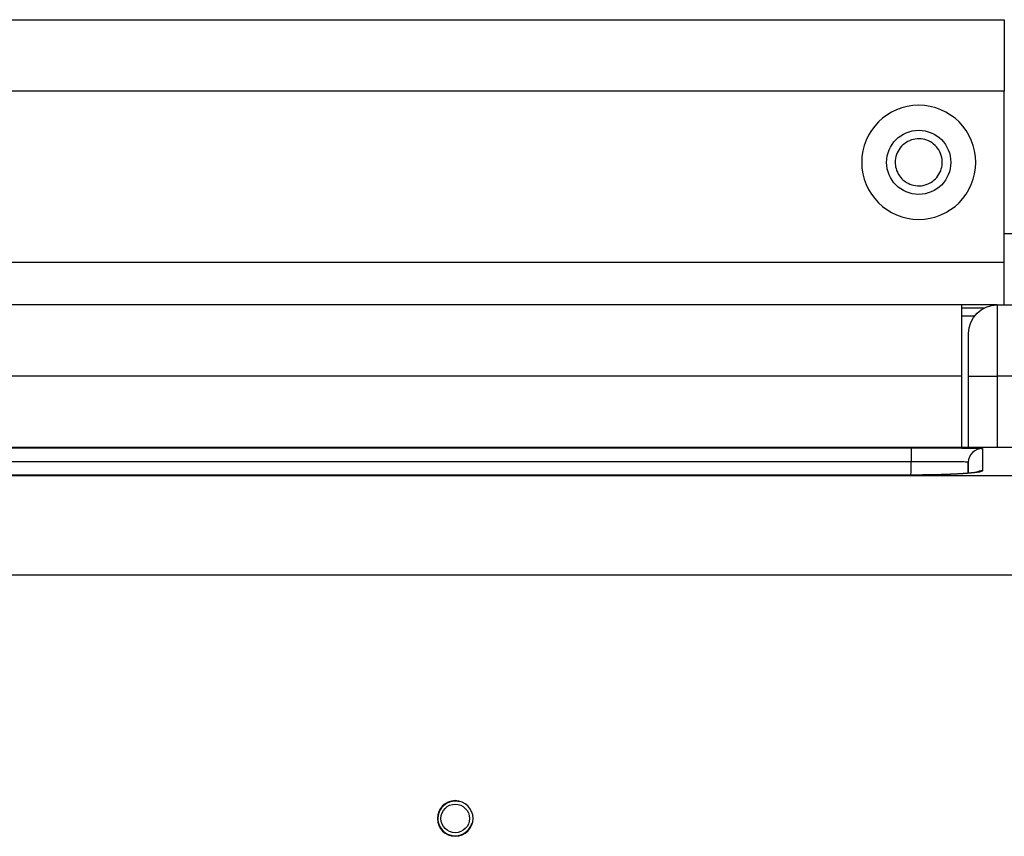
# Model space of a CAD drawing. Units: millimetres. Extents: x 0 to 298, y 0 to 210.
# Drawn here: x 115 to 123, y 47 to 54 of the extents above; entities that cross this region are included whole.
import ezdxf

# ---------------------------------------------------------------- set-up
doc = ezdxf.new("R2010")
doc.units = ezdxf.units.MM
doc.layers.add('1', color=7, linetype='CONTINUOUS')

msp = doc.modelspace()

# ---------------------------------------------------------------- linework, layer by layer
at = {"layer": '1', "color": 80, "linetype": 'Continuous'}
for p, q in [((88.5002, 54.4276), (123.3752, 54.4276)), ((123.3752, 54.4276), (123.3752, 53.8026)), ((123.3752, 52.5526), (123.3752, 53.8026)), ((123.3752, 52.5526), (123.3752, 53.8026)), ((123.3752, 51.9276), (123.3752, 52.5526)), ((123.0002, 51.9276), (88.8752, 51.9276)), ((123.3126, 51.9276), (122.9998, 51.9276)), ((123.0002, 51.9276), (123.0002, 51.3026)), ((123.3127, 51.9276), (123.9786, 51.9276)), ((122.9998, 51.8338), (123.1175, 51.8338)), ((123.0627, 51.3026), (123.0627, 51.6776)), ((123.0002, 51.3026), (123.0002, 50.6775)), ((123.0627, 50.6775), (123.0627, 51.3026)), ((123.9786, 50.6775), (86.776, 50.6775)), ((122.5587, 50.4371), (89.3167, 50.4371))]:
    msp.add_line(p, q, dxfattribs=at)
at = {"layer": '1', "color": 51, "linetype": 'Continuous'}
for p, q in [((123.3752, 53.8026), (88.5002, 53.8026)), ((123.3752, 52.5526), (127.9378, 52.5526)), ((88.5002, 52.3026), (123.3752, 52.3026)), ((123.1998, 51.9008), (122.9998, 51.9008)), ((123.3127, 51.9276), (123.3127, 51.3026)), ((123.0002, 51.3026), (88.8752, 51.3026)), ((123.0627, 51.3026), (123.3127, 51.3026)), ((123.3127, 51.3026), (123.3127, 50.6775)), ((123.9786, 51.3026), (123.3127, 51.3026)), ((89.3156, 50.6753), (122.5599, 50.6753)), ((122.5599, 50.6753), (122.5599, 50.5536)), ((122.5599, 50.5536), (89.3156, 50.5536)), ((85.3127, 50.4337), (132.3039, 50.4337)), ((122.5587, 50.4368), (89.3167, 50.4368)), ((122.5587, 50.4368), (122.5587, 50.4371)), ((132.3039, 49.5604), (85.2988, 49.5604))]:
    msp.add_line(p, q, dxfattribs=at)
at = {"layer": '1', "color": 80, "linetype": 'Continuous', "extrusion": (0, 0, -1)}
for centre, radius in [((-122.6252, 53.1776), 0.5), ((-118.5627, 47.4276), 0.1562)]:
    msp.add_circle(centre, radius, dxfattribs=at)
at = {"layer": '1', "color": 80, "linetype": 'Continuous'}
for centre, radius in [((122.6252, 53.1776), 0.2812), ((118.5627, 47.4276), 0.125)]:
    msp.add_circle(centre, radius, dxfattribs=at)
at = {"layer": '1', "color": 80, "linetype": 'Continuous', "extrusion": (0, 0, -1)}
msp.add_arc((-123.3127, 51.6776), 0.25, 0, 90, dxfattribs=at)
at = {"layer": '1', "color": 80, "linetype": 'Continuous'}
msp.add_arc((118.5627, 47.4276), 0.1524, 75, 345, dxfattribs=at)
at = {"layer": '1', "color": 51, "linetype": 'Continuous'}
for centre, ratio, start_param, end_param in [((123.1845, 50.545), 0.999939, 4.712389, 6.257004), ((123.1845, 50.3493), 0.998372, 4.712425, 5.17974)]:
    msp.add_ellipse(centre, major_axis=(-0.125, 0), ratio=ratio, start_param=start_param, end_param=end_param, dxfattribs=at)
at = {"layer": '1', "color": 80, "linetype": 'Continuous'}
for points, knots in [([(122.419, 53.1775), (122.419, 53.2004), (122.4229, 53.2235), (122.4377, 53.2664), (122.4489, 53.2869), (122.477, 53.3228), (122.4944, 53.3387), (122.5333, 53.3636), (122.5553, 53.373), (122.6003, 53.3836), (122.6239, 53.3851), (122.6692, 53.3804), (122.6915, 53.3742), (122.7325, 53.3552), (122.7517, 53.3421), (122.7847, 53.3105), (122.7988, 53.2914), (122.8197, 53.25), (122.8268, 53.2272), (122.8327, 53.1815), (122.8318, 53.158), (122.8226, 53.1136), (122.8143, 53.092), (122.7912, 53.0531), (122.7762, 53.0352), (122.7412, 53.0054), (122.7207, 52.9933), (122.6773, 52.9767), (122.6539, 52.972), (122.6081, 52.9708), (122.585, 52.974), (122.5419, 52.9876), (122.5213, 52.998), (122.4847, 53.0249), (122.4683, 53.0418), (122.4422, 53.0798), (122.4321, 53.1016), (122.4214, 53.1414), (122.419, 53.1596), (122.419, 53.1775)], [0, 0, 0, 0, 0.052832, 0.052832, 0.105613, 0.105613, 0.159172, 0.159172, 0.213355, 0.213355, 0.266672, 0.266672, 0.318976, 0.318976, 0.371702, 0.371702, 0.425609, 0.425609, 0.479647, 0.479647, 0.532577, 0.532577, 0.584897, 0.584897, 0.637981, 0.637981, 0.692084, 0.692084, 0.745879, 0.745879, 0.798458, 0.798458, 0.850835, 0.850835, 0.904306, 0.904306, 0.95849, 0.95849, 1, 1, 1, 1]), ([(123.138, 50.4625), (123.138, 50.4625), (123.138, 50.4625), (123.1378, 50.4624), (123.1371, 50.4622), (123.136, 50.462), (123.1345, 50.4617), (123.1325, 50.4613), (123.13, 50.4609), (123.1271, 50.4604), (123.1236, 50.4598), (123.1196, 50.4593), (123.1151, 50.4586), (123.1102, 50.458), (123.1047, 50.4573), (123.0988, 50.4566), (123.0925, 50.4559), (123.0857, 50.4552), (123.0785, 50.4545), (123.0709, 50.4538), (123.0628, 50.4531), (123.0542, 50.4524), (123.0453, 50.4516), (123.0359, 50.4509), (123.0261, 50.4502), (123.016, 50.4495), (123.0056, 50.4488), (122.9948, 50.4482), (122.9838, 50.4475), (122.9725, 50.4469), (122.9608, 50.4462), (122.9487, 50.4456), (122.9364, 50.445), (122.9237, 50.4444), (122.9108, 50.4439), (122.8976, 50.4433), (122.8842, 50.4428), (122.8705, 50.4423), (122.8567, 50.4418), (122.8426, 50.4413), (122.8283, 50.4409), (122.8138, 50.4405), (122.7991, 50.4401), (122.7843, 50.4397), (122.7693, 50.4394), (122.7541, 50.439), (122.7388, 50.4387), (122.7234, 50.4385), (122.7077, 50.4382), (122.692, 50.438), (122.6762, 50.4378), (122.6603, 50.4376), (122.6444, 50.4375), (122.6284, 50.4373), (122.6123, 50.4372), (122.5962, 50.4372), (122.58, 50.4371), (122.5676, 50.4371), (122.5605, 50.4371), (122.5587, 50.4371)], [0, 0, 0, 0, 0.003905, 0.015092, 0.026475, 0.038596, 0.051437, 0.064987, 0.079219, 0.094091, 0.109552, 0.125542, 0.141994, 0.15884, 0.176011, 0.193439, 0.211061, 0.228838, 0.246551, 0.264579, 0.282871, 0.301382, 0.320066, 0.338882, 0.357789, 0.376748, 0.395723, 0.414666, 0.433565, 0.452327, 0.471454, 0.4906, 0.509781, 0.529018, 0.548296, 0.567514, 0.586849, 0.606222, 0.62554, 0.644601, 0.664051, 0.683433, 0.702767, 0.722075, 0.741375, 0.760687, 0.780026, 0.799413, 0.818867, 0.838403, 0.857906, 0.877255, 0.896641, 0.916054, 0.935487, 0.954932, 0.974378, 0.993815, 1, 1, 1, 1])]:
    msp.add_open_spline(points, degree=3, knots=knots, dxfattribs=at)
at = {"layer": '1', "color": 51, "linetype": 'Continuous'}
for points, knots in [([(122.5599, 50.6753), (122.725, 50.6753), (122.8864, 50.6749), (123.1168, 50.6732), (123.1845, 50.6718), (123.1845, 50.67)], [0, 0, 0, 0, 0.5, 0.5, 1, 1, 1, 1]), ([(123.1845, 50.67), (123.1845, 50.6629), (123.1845, 50.6509), (123.1845, 50.6171), (123.1845, 50.5953), (123.1845, 50.5421), (123.1845, 50.5105), (123.1845, 50.4741)], [0, 0, 0, 0, 0.334528, 0.334528, 0.667225, 0.667225, 1, 1, 1, 1]), ([(123.0596, 50.5483), (123.0596, 50.549), (123.0555, 50.5497), (123.0351, 50.5513), (123.0133, 50.5521), (122.954, 50.5533), (122.9158, 50.5538), (122.8284, 50.5543), (122.7781, 50.5544), (122.6725, 50.5542), (122.6158, 50.554), (122.5599, 50.5536)], [0, 0, 0, 0, 0.140457, 0.140457, 0.355294, 0.355294, 0.570128, 0.570128, 0.785057, 0.785057, 1, 1, 1, 1]), ([(123.0596, 50.453), (123.0596, 50.4769), (123.0596, 50.4967), (123.0596, 50.5292), (123.0596, 50.5412), (123.0596, 50.5483)], [0, 0, 0, 0, 0.479016, 0.479016, 1, 1, 1, 1]), ([(123.1845, 50.4741), (123.1845, 50.4647), (123.1168, 50.4551), (122.8861, 50.4411), (122.7241, 50.4368), (122.5587, 50.4368)], [0, 0, 0, 0, 0.5, 0.5, 1, 1, 1, 1])]:
    msp.add_open_spline(points, degree=3, knots=knots, dxfattribs=at)
for points in [[(122.5568, 50.4371), (122.5578, 50.4759), (122.5589, 50.5148), (122.5599, 50.5536)], [(123.0596, 50.5483), (123.0587, 50.5164), (123.0579, 50.4845), (123.0571, 50.4526)]]:
    msp.add_open_spline(points, degree=3, dxfattribs=at)

doc.saveas('drawing.dxf')
